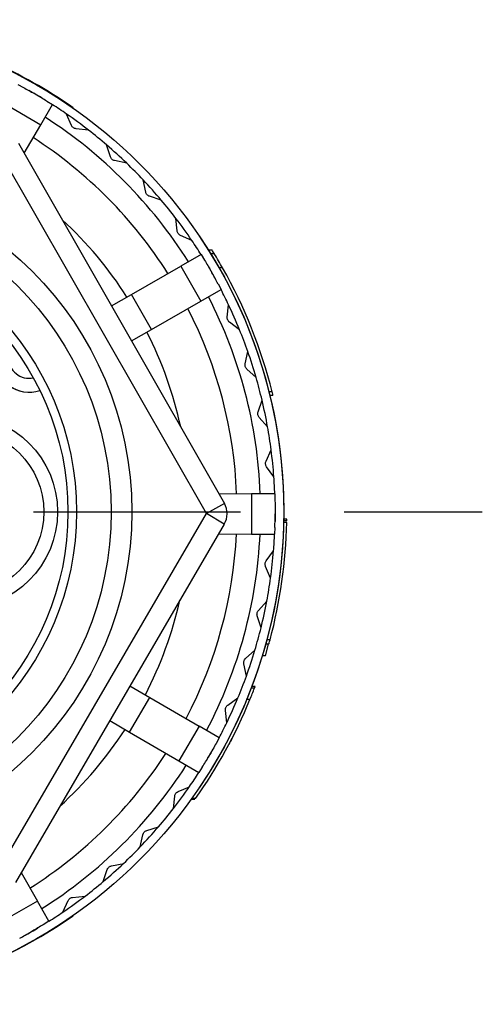
# Model space of a CAD drawing. Units: millimetres. Extents: x 136 to 539, y -41 to 239.
# Drawn here: x 425 to 432, y 58 to 72 of the extents above; entities that cross this region are included whole.
import ezdxf

# ---------------------------------------------------------------- set-up
doc = ezdxf.new("R2010")
doc.units = ezdxf.units.MM
doc.linetypes.add('AM_ISO08W050', pattern=[18, 12, -1.5, 3, -1.5])
doc.linetypes.add('CENTERX2', pattern=[20.32, 12.7, -2.54, 2.54, -2.54])
for name, color, linetype, lineweight in [('AM_7', 4, 'AM_ISO08W050', 25), ('TK1', 7, 'Continuous', 25), ('TK3', 5, 'Continuous', 25)]:
    doc.layers.add(name, color=color, linetype=linetype, lineweight=lineweight)

msp = doc.modelspace()

# ---------------------------------------------------------------- linework, layer by layer
at = {"layer": 'AM_7'}
msp.add_line((411.868, 65.323), (431.868, 65.323), dxfattribs=at)
at = {"layer": 'TK1', "linetype": 'Continuous', "lineweight": 25}
for p, q in [((425.944, 71.173), (425.936, 71.173)), ((427.764, 69.323), (427.771, 69.323)), ((427.956, 69.111), (427.909, 69.111)), ((427.988, 69.059), (427.941, 69.059)), ((428.108, 68.854), (428.062, 68.854)), ((428.825, 67.059), (428.784, 67.059)), ((428.837, 67.008), (428.796, 67.008)), ((429.037, 65.215), (428.997, 65.215)), ((429.037, 65.194), (428.997, 65.194)), ((429.037, 65.17), (428.997, 65.17)), ((429.036, 65.194), (429.037, 65.215)), ((428.795, 63.47), (428.748, 63.47)), ((428.729, 63.239), (428.773, 63.407)), ((428.778, 63.407), (428.736, 63.407)), ((428.729, 63.239), (428.687, 63.239)), ((428.569, 62.771), (428.526, 62.771)), ((428.577, 62.792), (428.534, 62.792)), ((428.568, 62.77), (428.577, 62.792)), ((428.504, 62.607), (428.45, 62.607)), ((427.771, 61.323), (427.764, 61.323)), ((427.705, 61.158), (427.649, 61.158)), ((427.714, 61.171), (427.658, 61.171)), ((425.936, 59.473), (425.944, 59.473))]:
    msp.add_line(p, q, dxfattribs=at)
for centre, radius in [((421.868, 65.323), 7.125), ((424.318, 65.323), 1.4), ((424.318, 65.323), 1.2)]:
    msp.add_circle(centre, radius, dxfattribs=at)
at = {"layer": 'TK1', "linetype": 'CENTERX2'}
msp.add_circle((424.318, 65.323), 1.2, dxfattribs=at)
at = {"layer": 'TK1', "linetype": 'Continuous', "lineweight": 25}
for centre, radius, start, end in [((421.868, 65.323), 7.13, 55.1326, 66.1196), ((421.868, 65.323), 7.13, 325.8743, 34.1257), ((421.868, 65.323), 7.17, 29.5048, 31.4064), ((421.868, 65.323), 7.17, 14.0144, 29.5048), ((425.307, 67.556), 0.5, 178.611, 288.0168), ((425.307, 67.556), 0.5, 180, 288.0168), ((425.307, 67.556), 0.3, 180, 281.5399), ((421.868, 65.323), 7.17, 345.0244, 358.777), ((421.868, 65.323), 7.17, 337.7389, 339.1489), ((421.868, 65.323), 7.17, 324.6133, 337.7389), ((421.868, 65.323), 7.13, 235.1326, 304.8674)]:
    msp.add_arc(centre, radius, start, end, dxfattribs=at)
for points, knots in [([(427.994, 69.049), (427.987, 69.06), (427.96, 69.105), (427.958, 69.108), (427.956, 69.111)], [0, 0, 0, 0, 0.248337, 1, 1, 1, 1]), ([(428.837, 67.008), (428.837, 67.01), (428.836, 67.013), (428.831, 67.034), (428.826, 67.056), (428.825, 67.06)], [0, 0, 0, 0, 0.438253, 0.887423, 1, 1, 1, 1]), ([(428.778, 63.407), (428.778, 63.409), (428.779, 63.412), (428.785, 63.436), (428.792, 63.461), (428.795, 63.47)], [0, 0, 0, 0, 0.375834, 0.762037, 1, 1, 1, 1]), ([(428.24, 62.035), (428.238, 62.032), (428.236, 62.027), (428.209, 61.976), (428.201, 61.96)], [0, 0, 0, 0, 0.687541, 1, 1, 1, 1])]:
    msp.add_open_spline(points, degree=3, knots=knots, dxfattribs=at)
at = {"layer": 'TK3', "linetype": 'Continuous', "lineweight": 25}
for p, q in [((425.14, 71.512), (425.223, 71.467)), ((424.971, 71.222), (425.475, 70.928)), ((425.475, 70.928), (425.644, 71.218)), ((425.564, 71.268), (425.644, 71.218)), ((425.92, 70.917), (425.847, 71.082)), ((425.235, 70.517), (425.475, 70.928)), ((426.165, 70.849), (425.986, 70.869)), ((425.154, 70.659), (428.133, 65.446)), ((426.482, 70.463), (426.427, 70.635)), ((427.873, 65.297), (424.893, 70.51)), ((426.719, 70.37), (426.543, 70.408)), ((426.994, 69.953), (426.957, 70.129)), ((427.22, 69.835), (427.049, 69.892)), ((427.45, 69.391), (427.432, 69.571)), ((427.662, 69.251), (427.498, 69.325)), ((427.796, 69.047), (427.504, 68.88)), ((427.796, 69.047), (427.846, 68.966)), ((426.788, 68.471), (427.504, 68.88)), ((427.504, 68.88), (427.794, 68.374)), ((428.041, 68.624), (428.085, 68.54)), ((426.499, 68.305), (426.788, 68.471)), ((427.078, 67.964), (426.788, 68.471)), ((427.794, 68.374), (428.085, 68.54)), ((427.078, 67.964), (427.794, 68.374)), ((428.174, 68.142), (428.194, 68.322)), ((428.352, 67.96), (428.207, 68.067)), ((426.788, 67.799), (427.078, 67.964)), ((428.434, 67.467), (428.472, 67.644)), ((428.593, 67.268), (428.459, 67.39)), ((428.622, 66.769), (428.679, 66.941)), ((428.759, 66.555), (428.639, 66.689)), ((428.736, 66.055), (428.811, 66.22)), ((428.85, 65.828), (428.745, 65.974)), ((428.052, 65.588), (428.528, 65.585)), ((428.528, 65.585), (428.525, 65.002)), ((428.863, 65.584), (428.528, 65.585)), ((428.863, 65.584), (428.866, 65.49)), ((428.133, 65.446), (427.873, 65.297)), ((424.848, 60.11), (427.873, 65.297)), ((428.132, 65.146), (427.873, 65.297)), ((428.132, 65.146), (425.107, 59.959)), ((428.049, 65.004), (428.525, 65.002)), ((428.865, 65.095), (428.861, 65.001)), ((428.525, 65.002), (428.861, 65.001)), ((428.739, 64.612), (428.845, 64.757)), ((428.734, 64.604), (428.739, 64.612)), ((428.802, 64.365), (428.73, 64.53)), ((428.626, 63.897), (428.748, 64.031)), ((428.616, 63.883), (428.626, 63.897)), ((428.664, 63.645), (428.609, 63.817)), ((428.44, 63.199), (428.575, 63.319)), ((428.424, 63.179), (428.44, 63.199)), ((428.452, 62.944), (428.415, 63.121)), ((426.766, 62.804), (427.054, 62.636)), ((426.76, 62.132), (427.054, 62.636)), ((427.054, 62.636), (427.767, 62.221)), ((428.182, 62.523), (428.329, 62.629)), ((428.167, 62.269), (428.149, 62.449)), ((426.472, 62.3), (426.76, 62.132)), ((427.767, 62.221), (427.473, 61.717)), ((428.057, 62.051), (427.767, 62.221)), ((426.76, 62.132), (427.473, 61.717)), ((428.057, 62.051), (428.012, 61.968)), ((427.473, 61.717), (427.763, 61.548)), ((427.813, 61.627), (427.763, 61.548)), ((427.462, 61.272), (427.628, 61.344)), ((427.394, 61.026), (427.414, 61.206)), ((427.008, 60.709), (427.18, 60.764)), ((426.915, 60.472), (426.953, 60.649)), ((426.953, 60.649), (426.962, 60.673)), ((426.437, 60.143), (426.444, 60.158)), ((426.498, 60.197), (426.675, 60.234)), ((425.189, 60.1), (425.425, 59.687)), ((426.38, 59.971), (426.437, 60.143)), ((425.936, 59.741), (426.116, 59.759)), ((425.425, 59.687), (424.919, 59.398)), ((425.592, 59.396), (425.425, 59.687)), ((425.796, 59.529), (425.87, 59.694)), ((425.87, 59.694), (425.874, 59.701)), ((425.592, 59.396), (425.511, 59.346))]:
    msp.add_line(p, q, dxfattribs=at)
at = {"layer": 'TK3', "linetype": 'Continuous', "lineweight": 25, "flags": 128}
for points in [[(427.892, 68.888), (427.96, 68.771), (427.99, 68.717)], [(428.868, 65.399), (428.868, 65.263), (428.867, 65.183)], [(427.968, 61.889), (427.9, 61.771), (427.869, 61.718)]]:
    msp.add_lwpolyline(points, dxfattribs=at)
at = {"layer": 'TK3', "linetype": 'Continuous', "lineweight": 25}
for radius in [4.925, 4.625, 4.125, 4]:
    msp.add_circle((421.868, 65.323), radius, dxfattribs=at)
for centre, radius, start, end in [((421.868, 65.323), 7, 58.8767, 60.6179), ((421.868, 65.323), 7, 55.3622, 57.3594), ((421.868, 65.323), 6.79, 32.2093, 57.2855), ((421.868, 65.323), 7, 52.1326, 55.3622), ((421.868, 65.323), 7, 49.3622, 52.1326), ((421.868, 65.323), 6.448, 32.3398, 57.1549), ((421.868, 65.323), 7, 46.1326, 49.3622), ((421.868, 65.323), 7, 43.3622, 46.1326), ((421.868, 65.323), 7, 40.1326, 43.3622), ((421.868, 65.323), 7, 37.3622, 40.1326), ((421.868, 65.323), 7, 34.1326, 37.3622), ((421.868, 65.323), 5.765, 32.6474, 47.1841), ((421.868, 65.323), 7, 32.1354, 34.1326), ((421.868, 65.323), 6.79, 2.2093, 27.2855), ((421.868, 65.323), 7, 25.3622, 27.3594), ((421.868, 65.323), 7, 22.1326, 25.3622), ((421.868, 65.323), 6.448, 2.3398, 27.1549), ((421.868, 65.323), 5.765, 12.3107, 26.8474), ((421.868, 65.323), 7, 19.3622, 22.1326), ((421.868, 65.323), 7, 16.1326, 19.3622), ((421.868, 65.323), 7, 13.3622, 16.1326), ((421.868, 65.323), 7, 10.1326, 13.3622), ((421.868, 65.323), 7, 7.3622, 10.1326), ((421.868, 65.323), 7, 4.1326, 7.3622), ((421.868, 65.323), 7, 2.1354, 4.1326), ((427.873, 65.297), 0.3, 329.7474, 29.7474), ((421.868, 65.323), 6.448, 332.3398, 357.1549), ((421.868, 65.323), 6.79, 332.2093, 357.2855), ((421.868, 65.323), 7, 355.3622, 357.3594), ((421.868, 65.323), 7, 352.1326, 355.3622), ((421.868, 65.323), 7, 349.3622, 352.1326), ((421.868, 65.323), 5.765, 332.6474, 347.1841), ((421.868, 65.323), 7, 346.1326, 349.3622), ((421.868, 65.323), 7, 343.3622, 346.1326), ((421.868, 65.323), 7, 340.1326, 343.3622), ((421.868, 65.323), 7, 337.3622, 340.1326), ((421.868, 65.323), 7, 334.1326, 337.3622), ((421.868, 65.323), 5.765, 312.3107, 326.8474), ((421.868, 65.323), 7, 332.1354, 334.1326), ((421.868, 65.323), 6.448, 302.3398, 327.1549), ((421.868, 65.323), 6.79, 302.2093, 327.2855), ((421.868, 65.323), 7, 325.3622, 327.3594), ((421.868, 65.323), 7, 322.1326, 325.3622), ((421.868, 65.323), 7, 319.3622, 322.1326), ((421.868, 65.323), 7, 316.1326, 319.3622), ((421.868, 65.323), 7, 313.3622, 316.1326), ((421.868, 65.323), 7, 310.1326, 313.3622), ((421.868, 65.323), 7, 307.3622, 310.1326), ((421.868, 65.323), 7, 304.1326, 307.3622), ((421.868, 65.323), 7, 302.1354, 304.1326), ((421.868, 65.323), 7, 298.8768, 300.618)]:
    msp.add_arc(centre, radius, start, end, dxfattribs=at)
for points, knots in [([(425.223, 71.467), (425.276, 71.437), (425.334, 71.406), (425.39, 71.372), (425.395, 71.37)], [0, 0, 0, 0, 0.921465, 1, 1, 1, 1]), ([(425.564, 71.268), (425.512, 71.3), (425.456, 71.334), (425.399, 71.367), (425.395, 71.37)], [0, 0, 0, 0, 0.921465, 1, 1, 1, 1]), ([(425.986, 70.869), (425.979, 70.87), (425.965, 70.872), (425.946, 70.883), (425.929, 70.899), (425.923, 70.911), (425.92, 70.917)], [0, 0, 0, 0, 0.257725, 0.499998, 0.742179, 1, 1, 1, 1]), ([(426.543, 70.408), (426.536, 70.41), (426.523, 70.414), (426.505, 70.427), (426.49, 70.444), (426.485, 70.456), (426.482, 70.463)], [0, 0, 0, 0, 0.257725, 0.499997, 0.742178, 1, 1, 1, 1]), ([(427.049, 69.892), (427.042, 69.894), (427.029, 69.899), (427.013, 69.914), (427, 69.933), (426.996, 69.946), (426.994, 69.953)], [0, 0, 0, 0, 0.257722, 0.499996, 0.742176, 1, 1, 1, 1]), ([(427.498, 69.325), (427.492, 69.328), (427.479, 69.335), (427.464, 69.351), (427.453, 69.371), (427.451, 69.384), (427.45, 69.391)], [0, 0, 0, 0, 0.257724, 0.499996, 0.742178, 1, 1, 1, 1]), ([(427.846, 68.966), (427.877, 68.914), (427.911, 68.858), (427.943, 68.801), (427.946, 68.796)], [0, 0, 0, 0, 0.921465, 1, 1, 1, 1]), ([(428.041, 68.624), (428.012, 68.677), (427.981, 68.735), (427.948, 68.792), (427.946, 68.796)], [0, 0, 0, 0, 0.921465, 1, 1, 1, 1]), ([(428.207, 68.067), (428.201, 68.072), (428.191, 68.081), (428.18, 68.1), (428.173, 68.121), (428.174, 68.135), (428.174, 68.142)], [0, 0, 0, 0, 0.257724, 0.499996, 0.742178, 1, 1, 1, 1]), ([(428.459, 67.39), (428.454, 67.395), (428.445, 67.405), (428.435, 67.425), (428.431, 67.447), (428.433, 67.46), (428.434, 67.467)], [0, 0, 0, 0, 0.257724, 0.499996, 0.742178, 1, 1, 1, 1]), ([(428.639, 66.689), (428.634, 66.695), (428.626, 66.706), (428.619, 66.727), (428.617, 66.749), (428.62, 66.763), (428.622, 66.769)], [0, 0, 0, 0, 0.257725, 0.499997, 0.742178, 1, 1, 1, 1]), ([(428.745, 65.974), (428.741, 65.98), (428.734, 65.992), (428.729, 66.014), (428.729, 66.036), (428.734, 66.049), (428.736, 66.055)], [0, 0, 0, 0, 0.257725, 0.499998, 0.742179, 1, 1, 1, 1]), ([(428.866, 65.49), (428.867, 65.429), (428.868, 65.363), (428.868, 65.297), (428.868, 65.292)], [0, 0, 0, 0, 0.921465, 1, 1, 1, 1]), ([(428.865, 65.095), (428.866, 65.156), (428.868, 65.221), (428.868, 65.287), (428.868, 65.292)], [0, 0, 0, 0, 0.921465, 1, 1, 1, 1]), ([(428.73, 64.53), (428.727, 64.536), (428.723, 64.548), (428.721, 64.568), (428.725, 64.587), (428.731, 64.599), (428.734, 64.604)], [0, 0, 0, 0, 0.268515, 0.505731, 0.739825, 1, 1, 1, 1]), ([(428.609, 63.817), (428.608, 63.823), (428.605, 63.834), (428.605, 63.851), (428.609, 63.868), (428.614, 63.878), (428.616, 63.883)], [0, 0, 0, 0, 0.268657, 0.510253, 0.746368, 1, 1, 1, 1]), ([(428.415, 63.121), (428.414, 63.126), (428.412, 63.136), (428.414, 63.151), (428.417, 63.166), (428.422, 63.174), (428.424, 63.179)], [0, 0, 0, 0, 0.26818, 0.513395, 0.751569, 1, 1, 1, 1]), ([(428.149, 62.449), (428.149, 62.457), (428.148, 62.47), (428.153, 62.487), (428.157, 62.494), (428.16, 62.498)], [0, 0, 0, 0, 0.51379, 0.75463, 1, 1, 1, 1]), ([(428.16, 62.498), (428.163, 62.503), (428.169, 62.513), (428.178, 62.52), (428.182, 62.523)], [0, 0, 0, 0, 0.48587, 1, 1, 1, 1]), ([(428.012, 61.968), (427.983, 61.915), (427.951, 61.858), (427.918, 61.801), (427.915, 61.796)], [0, 0, 0, 0, 0.921465, 1, 1, 1, 1]), ([(427.813, 61.627), (427.845, 61.679), (427.879, 61.735), (427.912, 61.792), (427.915, 61.796)], [0, 0, 0, 0, 0.921465, 1, 1, 1, 1]), ([(427.414, 61.206), (427.415, 61.211), (427.417, 61.222), (427.422, 61.233), (427.425, 61.238)], [0, 0, 0, 0, 0.514095, 1, 1, 1, 1]), ([(427.425, 61.238), (427.427, 61.242), (427.432, 61.249), (427.444, 61.262), (427.455, 61.268), (427.462, 61.272)], [0, 0, 0, 0, 0.245382, 0.486226, 1, 1, 1, 1]), ([(426.962, 60.673), (426.965, 60.677), (426.971, 60.685), (426.982, 60.696), (426.994, 60.704), (427.003, 60.707), (427.008, 60.709)], [0, 0, 0, 0, 0.24846, 0.486643, 0.731848, 1, 1, 1, 1]), ([(426.444, 60.158), (426.447, 60.163), (426.453, 60.173), (426.466, 60.184), (426.481, 60.193), (426.492, 60.196), (426.498, 60.197)], [0, 0, 0, 0, 0.253627, 0.489738, 0.731336, 1, 1, 1, 1]), ([(425.874, 59.701), (425.878, 59.707), (425.885, 59.717), (425.9, 59.73), (425.918, 59.739), (425.93, 59.74), (425.936, 59.741)], [0, 0, 0, 0, 0.260182, 0.494279, 0.731493, 1, 1, 1, 1]), ([(425.511, 59.346), (425.459, 59.315), (425.403, 59.281), (425.346, 59.248), (425.341, 59.246)], [0, 0, 0, 0, 0.921465, 1, 1, 1, 1]), ([(425.169, 59.15), (425.222, 59.179), (425.28, 59.21), (425.337, 59.243), (425.341, 59.246)], [0, 0, 0, 0, 0.921465, 1, 1, 1, 1])]:
    msp.add_open_spline(points, degree=3, knots=knots, dxfattribs=at)

doc.saveas('drawing.dxf')
